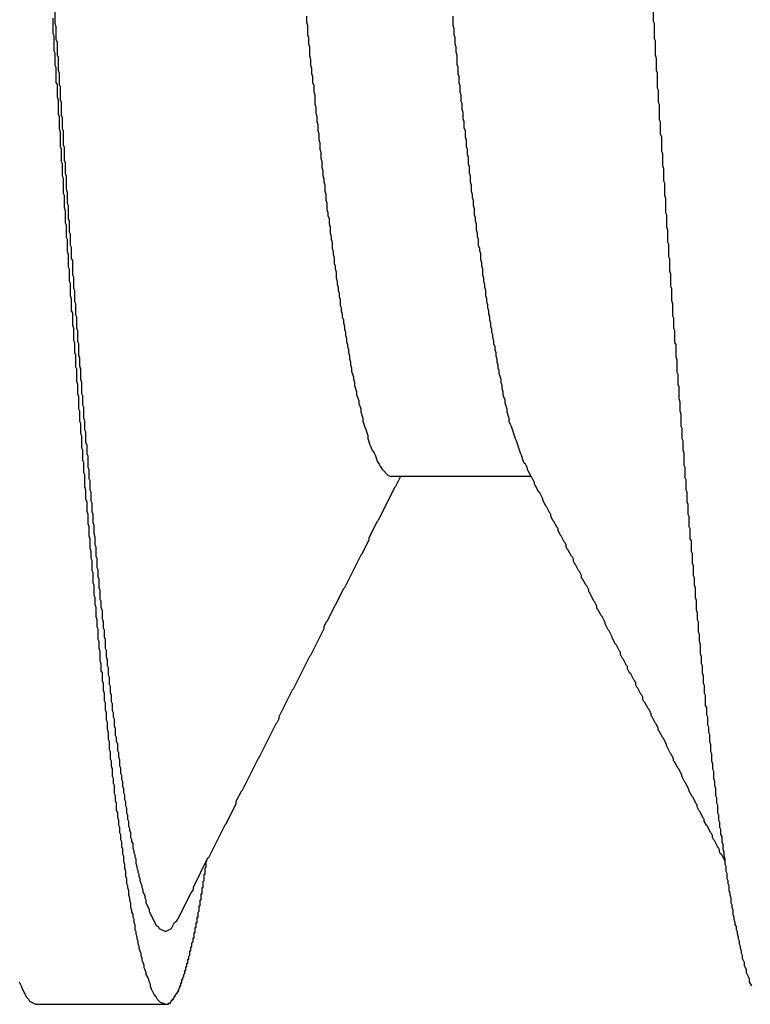
# Model space of a CAD drawing. Extents: x -57 to 354, y -38 to 248.
# Drawn here: x 197 to 197, y 15 to 15 of the extents above; entities that cross this region are included whole.
import ezdxf

# ---------------------------------------------------------------- set-up
doc = ezdxf.new("R2010")
doc.units = 0
doc.header["$MEASUREMENT"] = 0
doc.layers.add('_4-A_クリップ', color=7, linetype='CONTINUOUS')

msp = doc.modelspace()

# ---------------------------------------------------------------- linework, layer by layer
at = {"layer": '_4-A_クリップ', "color": 7, "linetype": 'Continuous'}
for p, q in [((196.653207, 14.59628), (196.653207, 14.59537)), ((196.694157, 14.59635), (196.694157, 14.59551)), ((196.653067, 14.59572), (196.653067, 14.59467)), ((196.653207, 14.59537), (196.653277, 14.59516)), ((196.670427, 14.59586), (196.670427, 14.59544)), ((196.670427, 14.59544), (196.670497, 14.59523)), ((196.680437, 14.59586), (196.680437, 14.59523)), ((196.694157, 14.59551), (196.694227, 14.59537)), ((196.694227, 14.59537), (196.694227, 14.59432)), ((196.653067, 14.59467), (196.653137, 14.59453)), ((196.653277, 14.59516), (196.653277, 14.59425)), ((196.670497, 14.59523), (196.670497, 14.5946)), ((196.680437, 14.59523), (196.680507, 14.59502)), ((196.680507, 14.59502), (196.680507, 14.5946)), ((196.653137, 14.59453), (196.653137, 14.59348)), ((196.653277, 14.59425), (196.653347, 14.59411)), ((196.653347, 14.59411), (196.653347, 14.5932)), ((196.670497, 14.5946), (196.670567, 14.59439)), ((196.670567, 14.59439), (196.670567, 14.59397)), ((196.670567, 14.59397), (196.670637, 14.59376)), ((196.680507, 14.5946), (196.680577, 14.59439)), ((196.680577, 14.59439), (196.680577, 14.59397)), ((196.680577, 14.59397), (196.680647, 14.59376)), ((196.694227, 14.59432), (196.694297, 14.59418)), ((196.694297, 14.59418), (196.694297, 14.5932)), ((196.653137, 14.59348), (196.653207, 14.59334)), ((196.653207, 14.59334), (196.653207, 14.5925)), ((196.670637, 14.59376), (196.670637, 14.59313)), ((196.680647, 14.59376), (196.680647, 14.59341)), ((196.680647, 14.59341), (196.680717, 14.5932)), ((196.653347, 14.5932), (196.653417, 14.59306)), ((196.653417, 14.59306), (196.653417, 14.59215)), ((196.670637, 14.59313), (196.670707, 14.59292)), ((196.670707, 14.59292), (196.670707, 14.5925)), ((196.680717, 14.5932), (196.680717, 14.59257)), ((196.694297, 14.5932), (196.694367, 14.59299)), ((196.694367, 14.59299), (196.694367, 14.59215)), ((196.653207, 14.5925), (196.653277, 14.59236)), ((196.653277, 14.59236), (196.653277, 14.59131)), ((196.653417, 14.59215), (196.653487, 14.59194)), ((196.670707, 14.5925), (196.670777, 14.59229)), ((196.670777, 14.59229), (196.670777, 14.59194)), ((196.680717, 14.59257), (196.680787, 14.59236)), ((196.680787, 14.59236), (196.680787, 14.59194)), ((196.694367, 14.59215), (196.694437, 14.59201)), ((196.694437, 14.59201), (196.694437, 14.59096)), ((196.653277, 14.59131), (196.653347, 14.59117)), ((196.653487, 14.59194), (196.653487, 14.59117)), ((196.670777, 14.59194), (196.670847, 14.59173)), ((196.670847, 14.59173), (196.670847, 14.59131)), ((196.670847, 14.59131), (196.670917, 14.5911)), ((196.680787, 14.59194), (196.680857, 14.59173)), ((196.680857, 14.59173), (196.680857, 14.59131)), ((196.680857, 14.59131), (196.680927, 14.5911)), ((196.653347, 14.59117), (196.653347, 14.59033)), ((196.653487, 14.59117), (196.653557, 14.59103)), ((196.653557, 14.59103), (196.653557, 14.59012)), ((196.670917, 14.5911), (196.670917, 14.59068)), ((196.670917, 14.59068), (196.670987, 14.59047)), ((196.680927, 14.5911), (196.680927, 14.59068)), ((196.680927, 14.59068), (196.680997, 14.59047)), ((196.694437, 14.59096), (196.694507, 14.59082)), ((196.694507, 14.59082), (196.694507, 14.58998)), ((196.653347, 14.59033), (196.653417, 14.59012)), ((196.653417, 14.59012), (196.653417, 14.58914)), ((196.653557, 14.59012), (196.653627, 14.58998)), ((196.653627, 14.58998), (196.653627, 14.58907)), ((196.670987, 14.59047), (196.670987, 14.58984)), ((196.680997, 14.59047), (196.680997, 14.59005)), ((196.680997, 14.59005), (196.681067, 14.58991)), ((196.694507, 14.58998), (196.694577, 14.58984)), ((196.670987, 14.58984), (196.671057, 14.58963)), ((196.671057, 14.58963), (196.671057, 14.58921)), ((196.681067, 14.58991), (196.681067, 14.58949)), ((196.681067, 14.58949), (196.681137, 14.58928)), ((196.681137, 14.58928), (196.681137, 14.58886)), ((196.694577, 14.58984), (196.694577, 14.58879)), ((196.653417, 14.58914), (196.653487, 14.589)), ((196.653487, 14.589), (196.653487, 14.58816)), ((196.653627, 14.58907), (196.653697, 14.58893)), ((196.653697, 14.58893), (196.653697, 14.58816)), ((196.671057, 14.58921), (196.671127, 14.589)), ((196.671127, 14.589), (196.671127, 14.58865)), ((196.671127, 14.58865), (196.671197, 14.58844)), ((196.681137, 14.58886), (196.681207, 14.58865)), ((196.681207, 14.58865), (196.681207, 14.58823)), ((196.694577, 14.58879), (196.694647, 14.58865)), ((196.694647, 14.58865), (196.694647, 14.58781)), ((196.653487, 14.58816), (196.653557, 14.58795)), ((196.653557, 14.58795), (196.653557, 14.58697)), ((196.653697, 14.58816), (196.653767, 14.58802)), ((196.653767, 14.58802), (196.653767, 14.58704)), ((196.671197, 14.58844), (196.671197, 14.58802)), ((196.671197, 14.58802), (196.671267, 14.58781)), ((196.681207, 14.58823), (196.681277, 14.58802)), ((196.681277, 14.58802), (196.681277, 14.5876)), ((196.671267, 14.58781), (196.671267, 14.58739)), ((196.671267, 14.58739), (196.671337, 14.58718)), ((196.681277, 14.5876), (196.681347, 14.58739)), ((196.681347, 14.58739), (196.681347, 14.58697)), ((196.694647, 14.58781), (196.694717, 14.5876)), ((196.694717, 14.5876), (196.694717, 14.58662)), ((196.653557, 14.58697), (196.653627, 14.58676)), ((196.653627, 14.58676), (196.653627, 14.58592)), ((196.653767, 14.58704), (196.653837, 14.5869)), ((196.653837, 14.5869), (196.653837, 14.58599)), ((196.671337, 14.58718), (196.671337, 14.58676)), ((196.671337, 14.58676), (196.671407, 14.58655)), ((196.681347, 14.58697), (196.681417, 14.58676)), ((196.681417, 14.58676), (196.681417, 14.58641)), ((196.694717, 14.58662), (196.694787, 14.58648)), ((196.653627, 14.58592), (196.653697, 14.58578)), ((196.653837, 14.58599), (196.653907, 14.58585)), ((196.671407, 14.58655), (196.671407, 14.58613)), ((196.671407, 14.58613), (196.671477, 14.58592)), ((196.671477, 14.58592), (196.671477, 14.5855)), ((196.681417, 14.58641), (196.681487, 14.5862)), ((196.681487, 14.5862), (196.681487, 14.58578)), ((196.694787, 14.58648), (196.694787, 14.58564)), ((196.653697, 14.58578), (196.653697, 14.58494)), ((196.653907, 14.58585), (196.653907, 14.58508)), ((196.671477, 14.5855), (196.671547, 14.58529)), ((196.671547, 14.58529), (196.671547, 14.58494)), ((196.681487, 14.58578), (196.681557, 14.58557)), ((196.681557, 14.58557), (196.681557, 14.58515)), ((196.694787, 14.58564), (196.694857, 14.58543)), ((196.694857, 14.58543), (196.694857, 14.58459)), ((196.653697, 14.58494), (196.653767, 14.5848)), ((196.653767, 14.5848), (196.653767, 14.58375)), ((196.653907, 14.58508), (196.653977, 14.58494)), ((196.653977, 14.58494), (196.653977, 14.58403)), ((196.671547, 14.58494), (196.671617, 14.58473)), ((196.671617, 14.58473), (196.671617, 14.58452)), ((196.681557, 14.58515), (196.681627, 14.58494)), ((196.681627, 14.58494), (196.681627, 14.58452)), ((196.694857, 14.58459), (196.694927, 14.58445)), ((196.653977, 14.58403), (196.654047, 14.58382)), ((196.671617, 14.58452), (196.671687, 14.58431)), ((196.671687, 14.58431), (196.671687, 14.58389)), ((196.671687, 14.58389), (196.671757, 14.58368)), ((196.681627, 14.58452), (196.681697, 14.58431)), ((196.681697, 14.58431), (196.681697, 14.58389)), ((196.681697, 14.58389), (196.681767, 14.58368)), ((196.694927, 14.58445), (196.694927, 14.58361)), ((196.653767, 14.58375), (196.653837, 14.58361)), ((196.653837, 14.58361), (196.653837, 14.58277)), ((196.654047, 14.58382), (196.654047, 14.58305)), ((196.671757, 14.58368), (196.671757, 14.58326)), ((196.671757, 14.58326), (196.671827, 14.58305)), ((196.681767, 14.58368), (196.681767, 14.58347)), ((196.681767, 14.58347), (196.681837, 14.58326)), ((196.681837, 14.58326), (196.681837, 14.58291)), ((196.694927, 14.58361), (196.694997, 14.5834)), ((196.694997, 14.5834), (196.694997, 14.58242)), ((196.653837, 14.58277), (196.653907, 14.58256)), ((196.653907, 14.58256), (196.653907, 14.58172)), ((196.654047, 14.58305), (196.654117, 14.58291)), ((196.654117, 14.58291), (196.654117, 14.582)), ((196.671827, 14.58305), (196.671827, 14.58263)), ((196.671827, 14.58263), (196.671897, 14.58242)), ((196.681837, 14.58291), (196.681907, 14.5827)), ((196.681907, 14.5827), (196.681907, 14.58228)), ((196.654117, 14.582), (196.654187, 14.58186)), ((196.654187, 14.58186), (196.654187, 14.58109)), ((196.671897, 14.58242), (196.671897, 14.58221)), ((196.671897, 14.58221), (196.671967, 14.582)), ((196.671967, 14.582), (196.671967, 14.58165)), ((196.681907, 14.58228), (196.681977, 14.58207)), ((196.681977, 14.58207), (196.681977, 14.58186)), ((196.681977, 14.58186), (196.682047, 14.58165)), ((196.694997, 14.58242), (196.695067, 14.58228)), ((196.695067, 14.58228), (196.695067, 14.58144)), ((196.653907, 14.58172), (196.653977, 14.58158)), ((196.653977, 14.58158), (196.653977, 14.58074)), ((196.671967, 14.58165), (196.672037, 14.58144)), ((196.672037, 14.58144), (196.672037, 14.58102)), ((196.682047, 14.58165), (196.682047, 14.58123)), ((196.682047, 14.58123), (196.682117, 14.58102)), ((196.695067, 14.58144), (196.695137, 14.58123)), ((196.695137, 14.58123), (196.695137, 14.58039)), ((196.653977, 14.58074), (196.654047, 14.5806)), ((196.654047, 14.5806), (196.654047, 14.57976)), ((196.654187, 14.58109), (196.654257, 14.58095)), ((196.654257, 14.58095), (196.654257, 14.58018)), ((196.672037, 14.58102), (196.672107, 14.58081)), ((196.672107, 14.58081), (196.672107, 14.5806)), ((196.672107, 14.5806), (196.672177, 14.58039)), ((196.682117, 14.58102), (196.682117, 14.58081)), ((196.682117, 14.58081), (196.682187, 14.5806)), ((196.682187, 14.5806), (196.682187, 14.58018)), ((196.654257, 14.58018), (196.654327, 14.58004)), ((196.654327, 14.58004), (196.654327, 14.57927)), ((196.672177, 14.58039), (196.672177, 14.57997)), ((196.672177, 14.57997), (196.672247, 14.57976)), ((196.682187, 14.58018), (196.682257, 14.57997)), ((196.682257, 14.57997), (196.682257, 14.57983)), ((196.682257, 14.57983), (196.682327, 14.57962)), ((196.695137, 14.58039), (196.695207, 14.58025)), ((196.695207, 14.58025), (196.695207, 14.57941)), ((196.654047, 14.57976), (196.654117, 14.57955)), ((196.654117, 14.57955), (196.654117, 14.57871)), ((196.654327, 14.57927), (196.654397, 14.57913)), ((196.672247, 14.57976), (196.672247, 14.57955)), ((196.672247, 14.57955), (196.672317, 14.57934)), ((196.672317, 14.57934), (196.672317, 14.57892)), ((196.682327, 14.57962), (196.682327, 14.5792)), ((196.682327, 14.5792), (196.682397, 14.57899)), ((196.695207, 14.57941), (196.695277, 14.57927)), ((196.695277, 14.57927), (196.695277, 14.57843)), ((196.654117, 14.57871), (196.654187, 14.57857)), ((196.654187, 14.57857), (196.654187, 14.57773)), ((196.654397, 14.57913), (196.654397, 14.57815)), ((196.672317, 14.57892), (196.672387, 14.57878)), ((196.672387, 14.57878), (196.672387, 14.57857)), ((196.672387, 14.57857), (196.672457, 14.57836)), ((196.682397, 14.57899), (196.682397, 14.57878)), ((196.682397, 14.57878), (196.682467, 14.57857)), ((196.682467, 14.57857), (196.682467, 14.57815)), ((196.654397, 14.57815), (196.654467, 14.57801)), ((196.654467, 14.57801), (196.654467, 14.57724)), ((196.672457, 14.57836), (196.672457, 14.57794)), ((196.672457, 14.57794), (196.672527, 14.57773)), ((196.682467, 14.57815), (196.682537, 14.57794)), ((196.682537, 14.57794), (196.682537, 14.57773)), ((196.695277, 14.57843), (196.695347, 14.57822)), ((196.695347, 14.57822), (196.695347, 14.57738)), ((196.654187, 14.57773), (196.654257, 14.57759)), ((196.654257, 14.57759), (196.654257, 14.57675)), ((196.654467, 14.57724), (196.654537, 14.5771)), ((196.672527, 14.57773), (196.672527, 14.57752)), ((196.672527, 14.57752), (196.672597, 14.57731)), ((196.672597, 14.57731), (196.672597, 14.5771)), ((196.682537, 14.57773), (196.682607, 14.57752)), ((196.682607, 14.57752), (196.682607, 14.57731)), ((196.682607, 14.57731), (196.682677, 14.5771)), ((196.695347, 14.57738), (196.695417, 14.57724)), ((196.695417, 14.57724), (196.695417, 14.5764)), ((196.654257, 14.57675), (196.654327, 14.57654)), ((196.654327, 14.57654), (196.654327, 14.5757)), ((196.654537, 14.5771), (196.654537, 14.57633)), ((196.672597, 14.5771), (196.672667, 14.57689)), ((196.672667, 14.57689), (196.672667, 14.57668)), ((196.672667, 14.57668), (196.672737, 14.57647)), ((196.672737, 14.57647), (196.672737, 14.57605)), ((196.682677, 14.5771), (196.682677, 14.57675)), ((196.682677, 14.57675), (196.682747, 14.57654)), ((196.682747, 14.57654), (196.682747, 14.57633)), ((196.654537, 14.57633), (196.654607, 14.57619)), ((196.654607, 14.57619), (196.654607, 14.57542)), ((196.672737, 14.57605), (196.672807, 14.57591)), ((196.672807, 14.57591), (196.672807, 14.5757)), ((196.682747, 14.57633), (196.682817, 14.57612)), ((196.682817, 14.57612), (196.682817, 14.57591)), ((196.682817, 14.57591), (196.682887, 14.5757)), ((196.695417, 14.5764), (196.695487, 14.57619)), ((196.695487, 14.57619), (196.695487, 14.57535)), ((196.654327, 14.5757), (196.654397, 14.57556)), ((196.654397, 14.57556), (196.654397, 14.57472)), ((196.654607, 14.57542), (196.654677, 14.57528)), ((196.654677, 14.57528), (196.654677, 14.57451)), ((196.672807, 14.5757), (196.672877, 14.57549)), ((196.672877, 14.57549), (196.672877, 14.57528)), ((196.672877, 14.57528), (196.672947, 14.57507)), ((196.682887, 14.5757), (196.682887, 14.57549)), ((196.682887, 14.57549), (196.682957, 14.57528)), ((196.682957, 14.57528), (196.682957, 14.57507)), ((196.695487, 14.57535), (196.695557, 14.57521)), ((196.695557, 14.57521), (196.695557, 14.57451)), ((196.654397, 14.57472), (196.654467, 14.57451)), ((196.654467, 14.57451), (196.654467, 14.57367)), ((196.654677, 14.57451), (196.654747, 14.57437)), ((196.672947, 14.57507), (196.672947, 14.57486)), ((196.672947, 14.57486), (196.673017, 14.57465)), ((196.673017, 14.57465), (196.673017, 14.57444)), ((196.673017, 14.57444), (196.673087, 14.57423)), ((196.682957, 14.57507), (196.683027, 14.57486)), ((196.683027, 14.57486), (196.683027, 14.57465)), ((196.683027, 14.57465), (196.683097, 14.57444)), ((196.683097, 14.57444), (196.683097, 14.57423)), ((196.695557, 14.57451), (196.695627, 14.57437)), ((196.654747, 14.57437), (196.654747, 14.5736)), ((196.673087, 14.57423), (196.673087, 14.57402)), ((196.673087, 14.57402), (196.673157, 14.57381)), ((196.673157, 14.57381), (196.673157, 14.5736)), ((196.683097, 14.57423), (196.683167, 14.57409)), ((196.683167, 14.57409), (196.683167, 14.57388)), ((196.683167, 14.57388), (196.683237, 14.57367)), ((196.695627, 14.57437), (196.695627, 14.57353)), ((196.654467, 14.57367), (196.654537, 14.57353)), ((196.654537, 14.57353), (196.654537, 14.57283)), ((196.654747, 14.5736), (196.654817, 14.57346)), ((196.654817, 14.57346), (196.654817, 14.57269)), ((196.673157, 14.5736), (196.673227, 14.57339)), ((196.673227, 14.57339), (196.673227, 14.57325)), ((196.673227, 14.57325), (196.673297, 14.57304)), ((196.683237, 14.57367), (196.683237, 14.57346)), ((196.683237, 14.57346), (196.683307, 14.57325)), ((196.683307, 14.57325), (196.683307, 14.57304)), ((196.695627, 14.57353), (196.695697, 14.57339)), ((196.695697, 14.57339), (196.695697, 14.57255)), ((196.654537, 14.57283), (196.654607, 14.57269)), ((196.654607, 14.57269), (196.654607, 14.57185)), ((196.654817, 14.57269), (196.654887, 14.57248)), ((196.654887, 14.57248), (196.654887, 14.57192)), ((196.673297, 14.57304), (196.673297, 14.57283)), ((196.673297, 14.57283), (196.673367, 14.57262)), ((196.673367, 14.57262), (196.673367, 14.57241)), ((196.673367, 14.57241), (196.673437, 14.5722)), ((196.683307, 14.57304), (196.683377, 14.57283)), ((196.683377, 14.57283), (196.683377, 14.57262)), ((196.683377, 14.57262), (196.683447, 14.57241)), ((196.683447, 14.57241), (196.683447, 14.5722)), ((196.695697, 14.57255), (196.695767, 14.57234)), ((196.654607, 14.57185), (196.654677, 14.57171)), ((196.654887, 14.57192), (196.654957, 14.57171)), ((196.673437, 14.5722), (196.673437, 14.57199)), ((196.673437, 14.57199), (196.673507, 14.57178)), ((196.673507, 14.57178), (196.673507, 14.57157)), ((196.683447, 14.5722), (196.683517, 14.57199)), ((196.683517, 14.57199), (196.683517, 14.57178)), ((196.683517, 14.57178), (196.683587, 14.57164)), ((196.695767, 14.57234), (196.695767, 14.5715)), ((196.654677, 14.57171), (196.654677, 14.57087)), ((196.654957, 14.57171), (196.654957, 14.57101)), ((196.673507, 14.57157), (196.673647, 14.57115)), ((196.673647, 14.57115), (196.673647, 14.57101)), ((196.683587, 14.57164), (196.683587, 14.57143)), ((196.683587, 14.57143), (196.683727, 14.57101)), ((196.695767, 14.5715), (196.695837, 14.57136)), ((196.695837, 14.57136), (196.695837, 14.57066)), ((196.654677, 14.57087), (196.654747, 14.57066)), ((196.654747, 14.57066), (196.654747, 14.57003)), ((196.654957, 14.57101), (196.655027, 14.5708)), ((196.655027, 14.5708), (196.655027, 14.57003)), ((196.673647, 14.57101), (196.673717, 14.5708)), ((196.673717, 14.5708), (196.673717, 14.57059)), ((196.673717, 14.57059), (196.673857, 14.57017)), ((196.683727, 14.57101), (196.683727, 14.5708)), ((196.683727, 14.5708), (196.683797, 14.57059)), ((196.683797, 14.57059), (196.683797, 14.57038)), ((196.695837, 14.57066), (196.695907, 14.57052)), ((196.695907, 14.57052), (196.695907, 14.56968)), ((196.654747, 14.57003), (196.654817, 14.56982)), ((196.654817, 14.56982), (196.654817, 14.56898)), ((196.655027, 14.57003), (196.655097, 14.56989)), ((196.655097, 14.56989), (196.655097, 14.56926)), ((196.673857, 14.57017), (196.673857, 14.56996)), ((196.673857, 14.56996), (196.673997, 14.56954)), ((196.683797, 14.57038), (196.683867, 14.57017)), ((196.683867, 14.57017), (196.683867, 14.56996)), ((196.683867, 14.56996), (196.683937, 14.56975)), ((196.683937, 14.56975), (196.684007, 14.56961)), ((196.655097, 14.56926), (196.655167, 14.56912)), ((196.655167, 14.56912), (196.655167, 14.56835)), ((196.673997, 14.56954), (196.673997, 14.56933)), ((196.673997, 14.56933), (196.674067, 14.56919)), ((196.674067, 14.56919), (196.674137, 14.56898)), ((196.684007, 14.56961), (196.684007, 14.5694)), ((196.684007, 14.5694), (196.684147, 14.56898)), ((196.695907, 14.56968), (196.695977, 14.56947)), ((196.695977, 14.56947), (196.695977, 14.56884)), ((196.654817, 14.56898), (196.654887, 14.56884)), ((196.654887, 14.56884), (196.654887, 14.56814)), ((196.674137, 14.56898), (196.674137, 14.56877)), ((196.674137, 14.56877), (196.674277, 14.56835)), ((196.684147, 14.56898), (196.684147, 14.56877)), ((196.684147, 14.56877), (196.684287, 14.56835)), ((196.695977, 14.56884), (196.696047, 14.56863)), ((196.696047, 14.56863), (196.696047, 14.56779)), ((196.654887, 14.56814), (196.654957, 14.568)), ((196.654957, 14.568), (196.654957, 14.5673)), ((196.655167, 14.56835), (196.655237, 14.56821)), ((196.655237, 14.56821), (196.655237, 14.56758)), ((196.674277, 14.56835), (196.674277, 14.56814)), ((196.674277, 14.56814), (196.674417, 14.56772)), ((196.674417, 14.56772), (196.674487, 14.56758)), ((196.684287, 14.56835), (196.684287, 14.56814)), ((196.684287, 14.56814), (196.684357, 14.56793)), ((196.684357, 14.56793), (196.684427, 14.56779)), ((196.684427, 14.56779), (196.684707, 14.56695)), ((196.696047, 14.56779), (196.696117, 14.56765)), ((196.654957, 14.5673), (196.655027, 14.56716)), ((196.655027, 14.56716), (196.655027, 14.56632)), ((196.655237, 14.56758), (196.655307, 14.56744)), ((196.655307, 14.56744), (196.655307, 14.56667)), ((196.674487, 14.56758), (196.674627, 14.56716)), ((196.674627, 14.56716), (196.674627, 14.56695)), ((196.696117, 14.56765), (196.696117, 14.56695)), ((196.655307, 14.56667), (196.655377, 14.56653)), ((196.655377, 14.56653), (196.655377, 14.5659)), ((196.674627, 14.56695), (196.674767, 14.56653)), ((196.674767, 14.56653), (196.674837, 14.56639)), ((196.674837, 14.56639), (196.674907, 14.56618)), ((196.684707, 14.56695), (196.684777, 14.56681)), ((196.684777, 14.56681), (196.685057, 14.56597)), ((196.696117, 14.56695), (196.696187, 14.56681)), ((196.696187, 14.56681), (196.696187, 14.56618)), ((196.655027, 14.56632), (196.655097, 14.56618)), ((196.655097, 14.56618), (196.655097, 14.56548)), ((196.655377, 14.5659), (196.655447, 14.56576)), ((196.655447, 14.56576), (196.655447, 14.56499)), ((196.674907, 14.56618), (196.675047, 14.56597)), ((196.675047, 14.56597), (196.675117, 14.56583)), ((196.675117, 14.56583), (196.675257, 14.56541)), ((196.685057, 14.56597), (196.685127, 14.56583)), ((196.685127, 14.56583), (196.685267, 14.56541)), ((196.696187, 14.56618), (196.696257, 14.56597)), ((196.696257, 14.56597), (196.696257, 14.56513)), ((196.655097, 14.56548), (196.655167, 14.56534)), ((196.655167, 14.56534), (196.655167, 14.56464)), ((196.675257, 14.56541), (196.675397, 14.5652)), ((196.675397, 14.5652), (196.675467, 14.56506)), ((196.675467, 14.56506), (196.675607, 14.56485)), ((196.685337, 14.56527), (196.685267, 14.56541)), ((196.685407, 14.5652), (196.685337, 14.56527)), ((196.685547, 14.56492), (196.685407, 14.5652)), ((196.696257, 14.56513), (196.696327, 14.56499)), ((196.655167, 14.56464), (196.655237, 14.5645)), ((196.655237, 14.5645), (196.655237, 14.56366)), ((196.655447, 14.56499), (196.655517, 14.56485)), ((196.655517, 14.56485), (196.655517, 14.56422)), ((196.675607, 14.56485), (196.676027, 14.56443)), ((196.676027, 14.56443), (196.676237, 14.56436)), ((196.676221, 14.564371), (196.685797, 14.564371)), ((196.676867, 14.56436), (196.676517, 14.56366)), ((196.685547, 14.56478), (196.685547, 14.56492)), ((196.685617, 14.56471), (196.685547, 14.56478)), ((196.685827, 14.56429), (196.685617, 14.56471)), ((196.696327, 14.56499), (196.696327, 14.56429)), ((196.655237, 14.56366), (196.655307, 14.56345)), ((196.655517, 14.56422), (196.655587, 14.56408)), ((196.655587, 14.56408), (196.655587, 14.56345)), ((196.676517, 14.56366), (196.676447, 14.56359)), ((196.685897, 14.56422), (196.685827, 14.56429)), ((196.686037, 14.56394), (196.685897, 14.56422)), ((196.686037, 14.5638), (196.686037, 14.56394)), ((196.686107, 14.56373), (196.686037, 14.5638)), ((196.686317, 14.56331), (196.686107, 14.56373)), ((196.696327, 14.56429), (196.696397, 14.56415)), ((196.696397, 14.56415), (196.696397, 14.56345)), ((196.655307, 14.56345), (196.655307, 14.56282)), ((196.655587, 14.56345), (196.655657, 14.56331)), ((196.655657, 14.56331), (196.655657, 14.56268)), ((196.676447, 14.56359), (196.675327, 14.56135)), ((196.686387, 14.56324), (196.686317, 14.56331)), ((196.686597, 14.56282), (196.686387, 14.56324)), ((196.696397, 14.56345), (196.696467, 14.56331)), ((196.696467, 14.56331), (196.696467, 14.56261)), ((196.655307, 14.56282), (196.655377, 14.56261)), ((196.655377, 14.56261), (196.655377, 14.56198)), ((196.655657, 14.56268), (196.655727, 14.56254)), ((196.655727, 14.56254), (196.655727, 14.56198)), ((196.686597, 14.56275), (196.686597, 14.56282)), ((196.686807, 14.56233), (196.686597, 14.56275)), ((196.686877, 14.56226), (196.686807, 14.56233)), ((196.696467, 14.56261), (196.696537, 14.56247)), ((196.696537, 14.56247), (196.696537, 14.56177)), ((196.655377, 14.56198), (196.655447, 14.56177)), ((196.655447, 14.56177), (196.655447, 14.56114)), ((196.655727, 14.56198), (196.655797, 14.56177)), ((196.655797, 14.56177), (196.655797, 14.56121)), ((196.687087, 14.56184), (196.686877, 14.56226)), ((196.687157, 14.56177), (196.687087, 14.56184)), ((196.687157, 14.56163), (196.687157, 14.56177)), ((196.687297, 14.56135), (196.687157, 14.56163)), ((196.696537, 14.56177), (196.696607, 14.56163)), ((196.696607, 14.56163), (196.696607, 14.56093)), ((196.655447, 14.56114), (196.655517, 14.56093)), ((196.655797, 14.56121), (196.655867, 14.561)), ((196.655867, 14.561), (196.655867, 14.56044)), ((196.675257, 14.56128), (196.674697, 14.56016)), ((196.675327, 14.56135), (196.675257, 14.56128)), ((196.687367, 14.56128), (196.687297, 14.56135)), ((196.687577, 14.56086), (196.687367, 14.56128)), ((196.655517, 14.56093), (196.655517, 14.5603)), ((196.655517, 14.5603), (196.655587, 14.56009)), ((196.655867, 14.56044), (196.655937, 14.56023)), ((196.687647, 14.56079), (196.687577, 14.56086)), ((196.687647, 14.56065), (196.687647, 14.56079)), ((196.687787, 14.56037), (196.687647, 14.56065)), ((196.687857, 14.5603), (196.687787, 14.56037)), ((196.688067, 14.55988), (196.687857, 14.5603)), ((196.696607, 14.56093), (196.696677, 14.56079)), ((196.696677, 14.56079), (196.696677, 14.56009)), ((196.655587, 14.56009), (196.655587, 14.55946)), ((196.655937, 14.56023), (196.655937, 14.55967)), ((196.655937, 14.55967), (196.656007, 14.55953)), ((196.674697, 14.56002), (196.674207, 14.55904)), ((196.674697, 14.56016), (196.674697, 14.56002)), ((196.688137, 14.55981), (196.688067, 14.55988)), ((196.688207, 14.55967), (196.688137, 14.55981)), ((196.688207, 14.55953), (196.688207, 14.55967)), ((196.696677, 14.56009), (196.696747, 14.55995)), ((196.696747, 14.55995), (196.696747, 14.55925)), ((196.655587, 14.55946), (196.655657, 14.55925)), ((196.655657, 14.55925), (196.655657, 14.55876)), ((196.656007, 14.55953), (196.656007, 14.5589)), ((196.674137, 14.55897), (196.673017, 14.55673)), ((196.674207, 14.55904), (196.674137, 14.55897)), ((196.688277, 14.55939), (196.688207, 14.55953)), ((196.688347, 14.55932), (196.688277, 14.55939)), ((196.688557, 14.5589), (196.688347, 14.55932)), ((196.696747, 14.55925), (196.696817, 14.55911)), ((196.696817, 14.55911), (196.696817, 14.55841)), ((196.655657, 14.55876), (196.655727, 14.55862)), ((196.655727, 14.55862), (196.655727, 14.55792)), ((196.656007, 14.5589), (196.656077, 14.55876)), ((196.656077, 14.55876), (196.656077, 14.55813)), ((196.688627, 14.55883), (196.688557, 14.5589)), ((196.688697, 14.55869), (196.688627, 14.55883)), ((196.688697, 14.55855), (196.688697, 14.55869)), ((196.688767, 14.55841), (196.688697, 14.55855)), ((196.688837, 14.55834), (196.688767, 14.55841)), ((196.689047, 14.55792), (196.688837, 14.55834)), ((196.696817, 14.55841), (196.696887, 14.55827)), ((196.696887, 14.55827), (196.696887, 14.55757)), ((196.655727, 14.55792), (196.655797, 14.55778)), ((196.655797, 14.55778), (196.655797, 14.55708)), ((196.656077, 14.55813), (196.656147, 14.55799)), ((196.656147, 14.55799), (196.656147, 14.5575)), ((196.689117, 14.55785), (196.689047, 14.55792)), ((196.689257, 14.55757), (196.689117, 14.55785)), ((196.655797, 14.55708), (196.655867, 14.55694)), ((196.655867, 14.55694), (196.655867, 14.55624)), ((196.656147, 14.5575), (196.656217, 14.55736)), ((196.656217, 14.55736), (196.656217, 14.55673)), ((196.689257, 14.55743), (196.689257, 14.55757)), ((196.689327, 14.55736), (196.689257, 14.55743)), ((196.689537, 14.55694), (196.689327, 14.55736)), ((196.689607, 14.55687), (196.689537, 14.55694)), ((196.696887, 14.55757), (196.696957, 14.55743)), ((196.696957, 14.55743), (196.696957, 14.55694)), ((196.696957, 14.55694), (196.697027, 14.55673)), ((196.655867, 14.55624), (196.655937, 14.5561)), ((196.656217, 14.55673), (196.656287, 14.55659)), ((196.656287, 14.55659), (196.656287, 14.55596)), ((196.672947, 14.55666), (196.671827, 14.55442)), ((196.673017, 14.55673), (196.672947, 14.55666)), ((196.689747, 14.55659), (196.689607, 14.55687)), ((196.689747, 14.55645), (196.689747, 14.55659)), ((196.689817, 14.55638), (196.689747, 14.55645)), ((196.690097, 14.55582), (196.689817, 14.55638)), ((196.697027, 14.55673), (196.697027, 14.5561)), ((196.655937, 14.5561), (196.655937, 14.55561)), ((196.655937, 14.55561), (196.656007, 14.5554)), ((196.656287, 14.55596), (196.656357, 14.55582)), ((196.656357, 14.55582), (196.656357, 14.5554)), ((196.690167, 14.55575), (196.690097, 14.55582)), ((196.690307, 14.55547), (196.690167, 14.55575)), ((196.697027, 14.5561), (196.697097, 14.55589)), ((196.697097, 14.55589), (196.697097, 14.55526)), ((196.656007, 14.5554), (196.656007, 14.55477)), ((196.656357, 14.5554), (196.656427, 14.55519)), ((196.656427, 14.55519), (196.656427, 14.55463)), ((196.690307, 14.55533), (196.690307, 14.55547)), ((196.690377, 14.55526), (196.690307, 14.55533)), ((196.690587, 14.55484), (196.690377, 14.55526)), ((196.697097, 14.55526), (196.697167, 14.55505)), ((196.697167, 14.55505), (196.697167, 14.55456)), ((196.656007, 14.55477), (196.656077, 14.55456)), ((196.656077, 14.55456), (196.656077, 14.55407)), ((196.656427, 14.55463), (196.656497, 14.55442)), ((196.656497, 14.55442), (196.656497, 14.554)), ((196.671757, 14.55435), (196.671617, 14.55407)), ((196.671827, 14.55442), (196.671757, 14.55435)), ((196.690657, 14.55477), (196.690587, 14.55484)), ((196.690867, 14.55435), (196.690657, 14.55477)), ((196.690867, 14.55428), (196.690867, 14.55435)), ((196.691077, 14.55386), (196.690867, 14.55428)), ((196.697167, 14.55456), (196.697237, 14.55442)), ((196.697237, 14.55442), (196.697237, 14.55372)), ((196.656077, 14.55407), (196.656147, 14.55393)), ((196.656147, 14.55393), (196.656147, 14.55323)), ((196.656497, 14.554), (196.656567, 14.55386)), ((196.656567, 14.55386), (196.656567, 14.55337)), ((196.671617, 14.55393), (196.670707, 14.55211)), ((196.671617, 14.55407), (196.671617, 14.55393)), ((196.691147, 14.55379), (196.691077, 14.55386)), ((196.691357, 14.55337), (196.691147, 14.55379)), ((196.697237, 14.55372), (196.697307, 14.55358)), ((196.697307, 14.55358), (196.697307, 14.55309)), ((196.656147, 14.55323), (196.656217, 14.55309)), ((196.656217, 14.55309), (196.656217, 14.5526)), ((196.656567, 14.55337), (196.656637, 14.55323)), ((196.656637, 14.55323), (196.656637, 14.5526)), ((196.691357, 14.5533), (196.691357, 14.55337)), ((196.691567, 14.55288), (196.691357, 14.5533)), ((196.691637, 14.55281), (196.691567, 14.55288)), ((196.697307, 14.55309), (196.697377, 14.55288)), ((196.697377, 14.55288), (196.697377, 14.55225)), ((196.656217, 14.5526), (196.656287, 14.55239)), ((196.656287, 14.55239), (196.656287, 14.55176)), ((196.656637, 14.5526), (196.656707, 14.55246)), ((196.656707, 14.55246), (196.656707, 14.55204)), ((196.691847, 14.55239), (196.691637, 14.55281)), ((196.691917, 14.55232), (196.691847, 14.55239)), ((196.691917, 14.55218), (196.691917, 14.55232)), ((196.697377, 14.55225), (196.697447, 14.55204)), ((196.656287, 14.55176), (196.656357, 14.55155)), ((196.656357, 14.55155), (196.656357, 14.55106)), ((196.656707, 14.55204), (196.656777, 14.55183)), ((196.656777, 14.55183), (196.656777, 14.55141)), ((196.670637, 14.55204), (196.669517, 14.5498)), ((196.670707, 14.55211), (196.670637, 14.55204)), ((196.692057, 14.5519), (196.691917, 14.55218)), ((196.692127, 14.55183), (196.692057, 14.5519)), ((196.692337, 14.55141), (196.692127, 14.55183)), ((196.697447, 14.55204), (196.697447, 14.55155)), ((196.697447, 14.55155), (196.697517, 14.55141)), ((196.656357, 14.55106), (196.656427, 14.55092)), ((196.656427, 14.55092), (196.656427, 14.55036)), ((196.656777, 14.55141), (196.656847, 14.55127)), ((196.656847, 14.55127), (196.656847, 14.55078)), ((196.692407, 14.55134), (196.692337, 14.55141)), ((196.692407, 14.5512), (196.692407, 14.55134)), ((196.692547, 14.55092), (196.692407, 14.5512)), ((196.692617, 14.55085), (196.692547, 14.55092)), ((196.692827, 14.55043), (196.692617, 14.55085)), ((196.697517, 14.55141), (196.697517, 14.55092)), ((196.697517, 14.55092), (196.697587, 14.55071)), ((196.656427, 14.55036), (196.656497, 14.55022)), ((196.656497, 14.55022), (196.656497, 14.54973)), ((196.656847, 14.55078), (196.656917, 14.55064)), ((196.656917, 14.55064), (196.656917, 14.55015)), ((196.692897, 14.55036), (196.692827, 14.55043)), ((196.692967, 14.55022), (196.692897, 14.55036)), ((196.692967, 14.55008), (196.692967, 14.55022)), ((196.697587, 14.55071), (196.697587, 14.55022)), ((196.697587, 14.55022), (196.697657, 14.55008)), ((196.656497, 14.54973), (196.656567, 14.54952)), ((196.656567, 14.54952), (196.656567, 14.54903)), ((196.656917, 14.55015), (196.656987, 14.55001)), ((196.656987, 14.55001), (196.656987, 14.54959)), ((196.656987, 14.54959), (196.657057, 14.54938)), ((196.669447, 14.54973), (196.668537, 14.54791)), ((196.669517, 14.5498), (196.669447, 14.54973)), ((196.693037, 14.54994), (196.692967, 14.55008)), ((196.693107, 14.54987), (196.693037, 14.54994)), ((196.693317, 14.54945), (196.693107, 14.54987)), ((196.697657, 14.55008), (196.697657, 14.54952)), ((196.697657, 14.54952), (196.697727, 14.54938)), ((196.656567, 14.54903), (196.656637, 14.54889)), ((196.656637, 14.54889), (196.656637, 14.5484)), ((196.657057, 14.54938), (196.657057, 14.54896)), ((196.657057, 14.54896), (196.657127, 14.54882)), ((196.693387, 14.54938), (196.693317, 14.54945)), ((196.693457, 14.54924), (196.693387, 14.54938)), ((196.693457, 14.5491), (196.693457, 14.54924)), ((196.693527, 14.54896), (196.693457, 14.5491)), ((196.693597, 14.54889), (196.693527, 14.54896)), ((196.693807, 14.54847), (196.693597, 14.54889)), ((196.697727, 14.54938), (196.697727, 14.54868)), ((196.656637, 14.5484), (196.656707, 14.54819)), ((196.656707, 14.54819), (196.656707, 14.5477)), ((196.657127, 14.54882), (196.657127, 14.54833)), ((196.657127, 14.54833), (196.657197, 14.54819)), ((196.657197, 14.54819), (196.657197, 14.54791)), ((196.693877, 14.5484), (196.693807, 14.54847)), ((196.694017, 14.54812), (196.693877, 14.5484)), ((196.697727, 14.54868), (196.697797, 14.54854)), ((196.697797, 14.54854), (196.697797, 14.54805)), ((196.656707, 14.5477), (196.656777, 14.54756)), ((196.656777, 14.54756), (196.656777, 14.54707)), ((196.657197, 14.54791), (196.657267, 14.54777)), ((196.657267, 14.54777), (196.657267, 14.54728)), ((196.668397, 14.54749), (196.668327, 14.54742)), ((196.668537, 14.54777), (196.668397, 14.54749)), ((196.668537, 14.54791), (196.668537, 14.54777)), ((196.694017, 14.54798), (196.694017, 14.54812)), ((196.694087, 14.54791), (196.694017, 14.54798)), ((196.694297, 14.54749), (196.694087, 14.54791)), ((196.694367, 14.54742), (196.694297, 14.54749)), ((196.697797, 14.54805), (196.697867, 14.54791)), ((196.697867, 14.54791), (196.697867, 14.54735)), ((196.656777, 14.54707), (196.656847, 14.54686)), ((196.656847, 14.54686), (196.656847, 14.54637)), ((196.657267, 14.54728), (196.657337, 14.54714)), ((196.657337, 14.54714), (196.657337, 14.54665)), ((196.668327, 14.54742), (196.667207, 14.54518)), ((196.694507, 14.54714), (196.694367, 14.54742)), ((196.694507, 14.547), (196.694507, 14.54714)), ((196.694577, 14.54693), (196.694507, 14.547)), ((196.694787, 14.54651), (196.694577, 14.54693)), ((196.697867, 14.54735), (196.697937, 14.54721)), ((196.697937, 14.54721), (196.697937, 14.54686)), ((196.697937, 14.54686), (196.698007, 14.54672)), ((196.656847, 14.54637), (196.656917, 14.54623)), ((196.656917, 14.54623), (196.656917, 14.54567)), ((196.657337, 14.54665), (196.657407, 14.54651)), ((196.657407, 14.54651), (196.657407, 14.54623)), ((196.657407, 14.54623), (196.657477, 14.54609)), ((196.694857, 14.54644), (196.694787, 14.54651)), ((196.695067, 14.54602), (196.694857, 14.54644)), ((196.698007, 14.54672), (196.698007, 14.54623)), ((196.698007, 14.54623), (196.698077, 14.54602)), ((196.656917, 14.54567), (196.656987, 14.54553)), ((196.656987, 14.54553), (196.656987, 14.54504)), ((196.657477, 14.54609), (196.657477, 14.5456)), ((196.657477, 14.5456), (196.657547, 14.54546)), ((196.657547, 14.54546), (196.657547, 14.54518)), ((196.695067, 14.54595), (196.695067, 14.54602)), ((196.695347, 14.54539), (196.695067, 14.54595)), ((196.698077, 14.54602), (196.698077, 14.54553)), ((196.698077, 14.54553), (196.698147, 14.54539)), ((196.656987, 14.54504), (196.657057, 14.5449)), ((196.657057, 14.5449), (196.657057, 14.54455)), ((196.657547, 14.54518), (196.657617, 14.54497)), ((196.657617, 14.54497), (196.657617, 14.54455)), ((196.667137, 14.54511), (196.666017, 14.54287)), ((196.667207, 14.54518), (196.667137, 14.54511)), ((196.695417, 14.54532), (196.695347, 14.54539)), ((196.695557, 14.54504), (196.695417, 14.54532)), ((196.695557, 14.5449), (196.695557, 14.54504)), ((196.695627, 14.54483), (196.695557, 14.5449)), ((196.695837, 14.54441), (196.695627, 14.54483)), ((196.698147, 14.54539), (196.698147, 14.5449)), ((196.698147, 14.5449), (196.698217, 14.54469)), ((196.657057, 14.54455), (196.657127, 14.54434)), ((196.657127, 14.54434), (196.657127, 14.54385)), ((196.657617, 14.54455), (196.657687, 14.54441)), ((196.657687, 14.54441), (196.657687, 14.54406)), ((196.695907, 14.54434), (196.695837, 14.54441)), ((196.696117, 14.54392), (196.695907, 14.54434)), ((196.698217, 14.54469), (196.698217, 14.54434)), ((196.698217, 14.54434), (196.698287, 14.5442)), ((196.698287, 14.5442), (196.698287, 14.54371)), ((196.657127, 14.54385), (196.657197, 14.54371)), ((196.657197, 14.54371), (196.657197, 14.54336)), ((196.657687, 14.54406), (196.657757, 14.54392)), ((196.657757, 14.54392), (196.657757, 14.54364)), ((196.657757, 14.54364), (196.657827, 14.5435)), ((196.657827, 14.5435), (196.657827, 14.54315)), ((196.696117, 14.54385), (196.696117, 14.54392)), ((196.696327, 14.54343), (196.696117, 14.54385)), ((196.698287, 14.54371), (196.698357, 14.5435)), ((196.698357, 14.5435), (196.698357, 14.54322)), ((196.657197, 14.54336), (196.657267, 14.54322)), ((196.657267, 14.54322), (196.657267, 14.54266)), ((196.657827, 14.54315), (196.657897, 14.54301)), ((196.657897, 14.54301), (196.657897, 14.54273)), ((196.665947, 14.5428), (196.665597, 14.5421)), ((196.666017, 14.54287), (196.665947, 14.5428)), ((196.696397, 14.54336), (196.696327, 14.54343)), ((196.696607, 14.54294), (196.696397, 14.54336)), ((196.696607, 14.54287), (196.696607, 14.54294)), ((196.696817, 14.54245), (196.696607, 14.54287)), ((196.698357, 14.54322), (196.698427, 14.54301)), ((196.698427, 14.54301), (196.698427, 14.54252)), ((196.657267, 14.54266), (196.657337, 14.54252)), ((196.657337, 14.54252), (196.657337, 14.54217)), ((196.657337, 14.54217), (196.657407, 14.54203)), ((196.657897, 14.54273), (196.657967, 14.54259)), ((196.657967, 14.54259), (196.657967, 14.54224)), ((196.657967, 14.54224), (196.658037, 14.5421)), ((196.658037, 14.5421), (196.658037, 14.54182)), ((196.665597, 14.5421), (196.665597, 14.54196)), ((196.696887, 14.54238), (196.696817, 14.54245)), ((196.697097, 14.54196), (196.696887, 14.54238)), ((196.698427, 14.54252), (196.698497, 14.54238)), ((196.698497, 14.54238), (196.698497, 14.54203)), ((196.657407, 14.54203), (196.657407, 14.54154)), ((196.657407, 14.54154), (196.657477, 14.54133)), ((196.658037, 14.54182), (196.658107, 14.54168)), ((196.658107, 14.54168), (196.658107, 14.54133)), ((196.665597, 14.54196), (196.664897, 14.54056)), ((196.697167, 14.54189), (196.697097, 14.54196)), ((196.697167, 14.54175), (196.697167, 14.54189)), ((196.697307, 14.54147), (196.697167, 14.54175)), ((196.697377, 14.5414), (196.697307, 14.54147)), ((196.698497, 14.54203), (196.698567, 14.54189)), ((196.698567, 14.54189), (196.698567, 14.54133)), ((196.657477, 14.54133), (196.657477, 14.54105)), ((196.657477, 14.54105), (196.657547, 14.54084)), ((196.657547, 14.54084), (196.657547, 14.54049)), ((196.658107, 14.54133), (196.658177, 14.54119)), ((196.658177, 14.54119), (196.658177, 14.54091)), ((196.658177, 14.54091), (196.658247, 14.54077)), ((196.658247, 14.54077), (196.658247, 14.54042)), ((196.697587, 14.54098), (196.697377, 14.5414)), ((196.697657, 14.54091), (196.697587, 14.54098)), ((196.697657, 14.54077), (196.697657, 14.54091)), ((196.697797, 14.54049), (196.697657, 14.54077)), ((196.698567, 14.54133), (196.698637, 14.54119)), ((196.698637, 14.54119), (196.698637, 14.54084)), ((196.698637, 14.54084), (196.698707, 14.5407)), ((196.657547, 14.54049), (196.657617, 14.54035)), ((196.657617, 14.54035), (196.657617, 14.54)), ((196.658247, 14.54042), (196.658317, 14.54028)), ((196.658317, 14.54028), (196.658317, 14.54014)), ((196.658317, 14.54014), (196.658387, 14.54)), ((196.664827, 14.54049), (196.663707, 14.53825)), ((196.664897, 14.54056), (196.664827, 14.54049)), ((196.697867, 14.54042), (196.697797, 14.54049)), ((196.698077, 14.54), (196.697867, 14.54042)), ((196.698707, 14.5407), (196.698707, 14.54035)), ((196.698707, 14.54035), (196.698777, 14.54021)), ((196.698777, 14.54021), (196.698777, 14.53986)), ((196.657617, 14.54), (196.657687, 14.53986)), ((196.657687, 14.53986), (196.657687, 14.53951)), ((196.657687, 14.53951), (196.657757, 14.53937)), ((196.658387, 14.54), (196.658387, 14.53965)), ((196.658387, 14.53965), (196.658457, 14.53951)), ((196.658457, 14.53951), (196.658457, 14.53937)), ((196.698147, 14.53993), (196.698077, 14.54)), ((196.698217, 14.53979), (196.698147, 14.53993)), ((196.698217, 14.53965), (196.698217, 14.53979)), ((196.698287, 14.53951), (196.698217, 14.53965)), ((196.698357, 14.53944), (196.698287, 14.53951)), ((196.698567, 14.53902), (196.698357, 14.53944)), ((196.698777, 14.53986), (196.698847, 14.53972)), ((196.698847, 14.53972), (196.698847, 14.53937)), ((196.657757, 14.53937), (196.657757, 14.53902)), ((196.657757, 14.53902), (196.657827, 14.53888)), ((196.657827, 14.53888), (196.657827, 14.53853)), ((196.658457, 14.53937), (196.658527, 14.53923)), ((196.658527, 14.53923), (196.658527, 14.53895)), ((196.658527, 14.53895), (196.658597, 14.53874)), ((196.658597, 14.53874), (196.658597, 14.5386)), ((196.698637, 14.53895), (196.698567, 14.53902)), ((196.698707, 14.53881), (196.698637, 14.53895)), ((196.698707, 14.53867), (196.698707, 14.53881)), ((196.698847, 14.53937), (196.698917, 14.53916)), ((196.698917, 14.53916), (196.698917, 14.53888)), ((196.698917, 14.53888), (196.698987, 14.53867)), ((196.657827, 14.53853), (196.657897, 14.53839)), ((196.657897, 14.53839), (196.657897, 14.53804)), ((196.657897, 14.53804), (196.657967, 14.53783)), ((196.658597, 14.5386), (196.658667, 14.53846)), ((196.658667, 14.53846), (196.658667, 14.53832)), ((196.658667, 14.53832), (196.658737, 14.53818)), ((196.658737, 14.53818), (196.658737, 14.5379)), ((196.663637, 14.53818), (196.662657, 14.53622)), ((196.663567, 14.53762), (196.663567, 14.53804)), ((196.663567, 14.53804), (196.663637, 14.53804)), ((196.663707, 14.53825), (196.663637, 14.53818)), ((196.698777, 14.53853), (196.698707, 14.53867)), ((196.698847, 14.53846), (196.698777, 14.53853)), ((196.699057, 14.53804), (196.698847, 14.53846)), ((196.698987, 14.53867), (196.698987, 14.53839)), ((196.698987, 14.53839), (196.699057, 14.53818)), ((196.699057, 14.53818), (196.699057, 14.53783)), ((196.657967, 14.53783), (196.657967, 14.53755)), ((196.657967, 14.53755), (196.658037, 14.53734)), ((196.658737, 14.5379), (196.658807, 14.53769)), ((196.658807, 14.53769), (196.658807, 14.53755)), ((196.658807, 14.53755), (196.658877, 14.53741)), ((196.658877, 14.53741), (196.658877, 14.53727)), ((196.663497, 14.53755), (196.663567, 14.53762)), ((196.663497, 14.53713), (196.663497, 14.53755)), ((196.699057, 14.53783), (196.699127, 14.53769)), ((196.699127, 14.53769), (196.699127, 14.53734)), ((196.658037, 14.53734), (196.658037, 14.53699)), ((196.658037, 14.53699), (196.658107, 14.53685)), ((196.658107, 14.53685), (196.658107, 14.5365)), ((196.658877, 14.53727), (196.658947, 14.53713)), ((196.658947, 14.53713), (196.658947, 14.53699)), ((196.658947, 14.53699), (196.659017, 14.53685)), ((196.659017, 14.53685), (196.659017, 14.53671)), ((196.659017, 14.53671), (196.659087, 14.5365)), ((196.663357, 14.53664), (196.663427, 14.53671)), ((196.663427, 14.53671), (196.663427, 14.53713)), ((196.663427, 14.53713), (196.663497, 14.53713)), ((196.699127, 14.53734), (196.699197, 14.5372)), ((196.699197, 14.5372), (196.699197, 14.53685)), ((196.699197, 14.53685), (196.699267, 14.53671)), ((196.699267, 14.53671), (196.699267, 14.5365)), ((196.658107, 14.5365), (196.658177, 14.53636)), ((196.658177, 14.53636), (196.658177, 14.53622)), ((196.658177, 14.53622), (196.658247, 14.53601)), ((196.659087, 14.5365), (196.659157, 14.53636)), ((196.659157, 14.53636), (196.659157, 14.53622)), ((196.659157, 14.53622), (196.659227, 14.53608)), ((196.659227, 14.53608), (196.659227, 14.53594)), ((196.662657, 14.53608), (196.662587, 14.53594)), ((196.662657, 14.53622), (196.662657, 14.53608)), ((196.663287, 14.5358), (196.663287, 14.53622)), ((196.663287, 14.53622), (196.663357, 14.53622)), ((196.663357, 14.53622), (196.663357, 14.53664)), ((196.699267, 14.5365), (196.699337, 14.53636)), ((196.699337, 14.53636), (196.699337, 14.53601)), ((196.658247, 14.53601), (196.658247, 14.53573)), ((196.658247, 14.53573), (196.658317, 14.53552)), ((196.658317, 14.53552), (196.658317, 14.53538)), ((196.658317, 14.53538), (196.658387, 14.53517)), ((196.659227, 14.53594), (196.659367, 14.53566)), ((196.659367, 14.53566), (196.659367, 14.53552)), ((196.659367, 14.53552), (196.659437, 14.53538)), ((196.659437, 14.53538), (196.659437, 14.53517)), ((196.662517, 14.53587), (196.661607, 14.53405)), ((196.662587, 14.53594), (196.662517, 14.53587)), ((196.663147, 14.53496), (196.663147, 14.53538)), ((196.663147, 14.53538), (196.663217, 14.53538)), ((196.663217, 14.53538), (196.663217, 14.5358)), ((196.663217, 14.5358), (196.663287, 14.5358)), ((196.699337, 14.53601), (196.699407, 14.53587)), ((196.699407, 14.53587), (196.699407, 14.53573)), ((196.699407, 14.53573), (196.699477, 14.53552)), ((196.699477, 14.53552), (196.699477, 14.53517)), ((196.658387, 14.53517), (196.658387, 14.53489)), ((196.658387, 14.53489), (196.658457, 14.53468)), ((196.658457, 14.53468), (196.658457, 14.53454)), ((196.659437, 14.53517), (196.659647, 14.53475)), ((196.659647, 14.53475), (196.659647, 14.53461)), ((196.663077, 14.53461), (196.663077, 14.53496)), ((196.663077, 14.53496), (196.663147, 14.53496)), ((196.699477, 14.53517), (196.699547, 14.53503)), ((196.699547, 14.53503), (196.699547, 14.53489)), ((196.699547, 14.53489), (196.699617, 14.53468)), ((196.699617, 14.53468), (196.699617, 14.5344)), ((196.658457, 14.53454), (196.658527, 14.5344)), ((196.658527, 14.5344), (196.658527, 14.53419)), ((196.658527, 14.53419), (196.658597, 14.53405)), ((196.658597, 14.53405), (196.658597, 14.53384)), ((196.659647, 14.53461), (196.660137, 14.53363)), ((196.661537, 14.53391), (196.661607, 14.53405)), ((196.662937, 14.53384), (196.662937, 14.53419)), ((196.662937, 14.53419), (196.663007, 14.53419)), ((196.663007, 14.53454), (196.663077, 14.53461)), ((196.663007, 14.53419), (196.663007, 14.53454)), ((196.699617, 14.5344), (196.699687, 14.53419)), ((196.699687, 14.53419), (196.699687, 14.53405)), ((196.699687, 14.53405), (196.699757, 14.53384)), ((196.658597, 14.53384), (196.658667, 14.5337)), ((196.658667, 14.5337), (196.658667, 14.53335)), ((196.658667, 14.53335), (196.658737, 14.53321)), ((196.660137, 14.53363), (196.660277, 14.53356)), ((196.660277, 14.53356), (196.660347, 14.53342)), ((196.660347, 14.53342), (196.660767, 14.53321)), ((196.660767, 14.53321), (196.661187, 14.53342)), ((196.661187, 14.53342), (196.661397, 14.53384)), ((196.661397, 14.53384), (196.661537, 14.53391)), ((196.662797, 14.53314), (196.662797, 14.53349)), ((196.662797, 14.53349), (196.662867, 14.53349)), ((196.662867, 14.53349), (196.662867, 14.53384)), ((196.662867, 14.53384), (196.662937, 14.53384)), ((196.699757, 14.53384), (196.699757, 14.5337)), ((196.699757, 14.5337), (196.699827, 14.53356)), ((196.699827, 14.53356), (196.699827, 14.53335)), ((196.699827, 14.53335), (196.699897, 14.53321)), ((196.658737, 14.53321), (196.658737, 14.53307)), ((196.658737, 14.53307), (196.658807, 14.53286)), ((196.658807, 14.53286), (196.658807, 14.53272)), ((196.658807, 14.53272), (196.658877, 14.53258)), ((196.662657, 14.53251), (196.662657, 14.53279)), ((196.662657, 14.53279), (196.662727, 14.53279)), ((196.662727, 14.53279), (196.662727, 14.53314)), ((196.662727, 14.53314), (196.662797, 14.53314)), ((196.699897, 14.53321), (196.699897, 14.53307)), ((196.699897, 14.53307), (196.699967, 14.53286)), ((196.699967, 14.53286), (196.699967, 14.53272)), ((196.699967, 14.53272), (196.700037, 14.53258)), ((196.658877, 14.53258), (196.658877, 14.53237)), ((196.658877, 14.53237), (196.658947, 14.53223)), ((196.658947, 14.53223), (196.658947, 14.53209)), ((196.658947, 14.53209), (196.659017, 14.53188)), ((196.662517, 14.53188), (196.662517, 14.53216)), ((196.662517, 14.53216), (196.662587, 14.53216)), ((196.662587, 14.53244), (196.662657, 14.53251)), ((196.662587, 14.53216), (196.662587, 14.53244)), ((196.700037, 14.53258), (196.700037, 14.53237)), ((196.700037, 14.53237), (196.700107, 14.53223)), ((196.700107, 14.53223), (196.700107, 14.53209)), ((196.700107, 14.53209), (196.700177, 14.53188)), ((196.659017, 14.53188), (196.659087, 14.53174)), ((196.659087, 14.53174), (196.659087, 14.5316)), ((196.659087, 14.5316), (196.659157, 14.53139)), ((196.659157, 14.53139), (196.659157, 14.53125)), ((196.662307, 14.53104), (196.662307, 14.53132)), ((196.662307, 14.53132), (196.662377, 14.53132)), ((196.662377, 14.53153), (196.662447, 14.5316)), ((196.662377, 14.53132), (196.662377, 14.53153)), ((196.662447, 14.5316), (196.662447, 14.53188)), ((196.662447, 14.53188), (196.662517, 14.53188)), ((196.700177, 14.53188), (196.700177, 14.53174)), ((196.700177, 14.53174), (196.700247, 14.5316)), ((196.700247, 14.5316), (196.700247, 14.53139)), ((196.700247, 14.53139), (196.700387, 14.53111)), ((196.659157, 14.53125), (196.659227, 14.53111)), ((196.659227, 14.53111), (196.659297, 14.5309)), ((196.659297, 14.5309), (196.659297, 14.53076)), ((196.659297, 14.53076), (196.659367, 14.53062)), ((196.662167, 14.53076), (196.662237, 14.53083)), ((196.662167, 14.53055), (196.662167, 14.53076)), ((196.662237, 14.53083), (196.662237, 14.53104)), ((196.662237, 14.53104), (196.662307, 14.53104)), ((196.700387, 14.53111), (196.700387, 14.5309)), ((196.700387, 14.5309), (196.700527, 14.53062)), ((196.659367, 14.53062), (196.659437, 14.53041)), ((196.659437, 14.53041), (196.659437, 14.53027)), ((196.659437, 14.53027), (196.659577, 14.52999)), ((196.659577, 14.52999), (196.659647, 14.52978)), ((196.661957, 14.53006), (196.662027, 14.53013)), ((196.661957, 14.52992), (196.661957, 14.53006)), ((196.662027, 14.53027), (196.662097, 14.53034)), ((196.662027, 14.53013), (196.662027, 14.53027)), ((196.662097, 14.53034), (196.662097, 14.53055)), ((196.662097, 14.53055), (196.662167, 14.53055)), ((196.700527, 14.53062), (196.700527, 14.53041)), ((196.700527, 14.53041), (196.700737, 14.52999)), ((196.700737, 14.52999), (196.700737, 14.52978)), ((196.650757, 14.52978), (196.650897, 14.5295)), ((196.650897, 14.5295), (196.650967, 14.52929)), ((196.650967, 14.52929), (196.651247, 14.52873)), ((196.659647, 14.52978), (196.659717, 14.52964)), ((196.659717, 14.52964), (196.659717, 14.5295)), ((196.659717, 14.5295), (196.659787, 14.52929)), ((196.659787, 14.52929), (196.659997, 14.52887)), ((196.661677, 14.52929), (196.661747, 14.52936)), ((196.661677, 14.52915), (196.661677, 14.52929)), ((196.661747, 14.52936), (196.661747, 14.5295)), ((196.661747, 14.5295), (196.661817, 14.5295)), ((196.661817, 14.5295), (196.661817, 14.52971)), ((196.661817, 14.52971), (196.661887, 14.52971)), ((196.661887, 14.52971), (196.661887, 14.52992)), ((196.661887, 14.52992), (196.661957, 14.52992)), ((196.700737, 14.52978), (196.700877, 14.5295)), ((196.651247, 14.52873), (196.651387, 14.52859)), ((196.659997, 14.52887), (196.660137, 14.52873)), ((196.660137, 14.52873), (196.660207, 14.52859)), ((196.661327, 14.52866), (196.661397, 14.52873)), ((196.661327, 14.52859), (196.661327, 14.52866)), ((196.661397, 14.52873), (196.661397, 14.5288)), ((196.661397, 14.5288), (196.661467, 14.5288)), ((196.661467, 14.52887), (196.661537, 14.52894)), ((196.661467, 14.5288), (196.661467, 14.52887)), ((196.661537, 14.52894), (196.661537, 14.52901)), ((196.661537, 14.52901), (196.661607, 14.52901)), ((196.661607, 14.52901), (196.661607, 14.52915)), ((196.661607, 14.52915), (196.661677, 14.52915)), ((196.651387, 14.52859), (196.651457, 14.52845)), ((196.651457, 14.52845), (196.651877, 14.52824)), ((196.651896, 14.528231), (196.660756, 14.528231)), ((196.660207, 14.52859), (196.660417, 14.52838)), ((196.660417, 14.52838), (196.660627, 14.52831)), ((196.660627, 14.52831), (196.660767, 14.52824)), ((196.660767, 14.52824), (196.660977, 14.52824)), ((196.660977, 14.52824), (196.660977, 14.52831)), ((196.660977, 14.52831), (196.661117, 14.52831)), ((196.661117, 14.52838), (196.661187, 14.52845)), ((196.661117, 14.52831), (196.661117, 14.52838)), ((196.661187, 14.52845), (196.661187, 14.52852)), ((196.661187, 14.52852), (196.661257, 14.52852)), ((196.661257, 14.52852), (196.661257, 14.52859)), ((196.661257, 14.52859), (196.661327, 14.52859))]:
    msp.add_line(p, q, dxfattribs=at)

doc.saveas('drawing.dxf')
